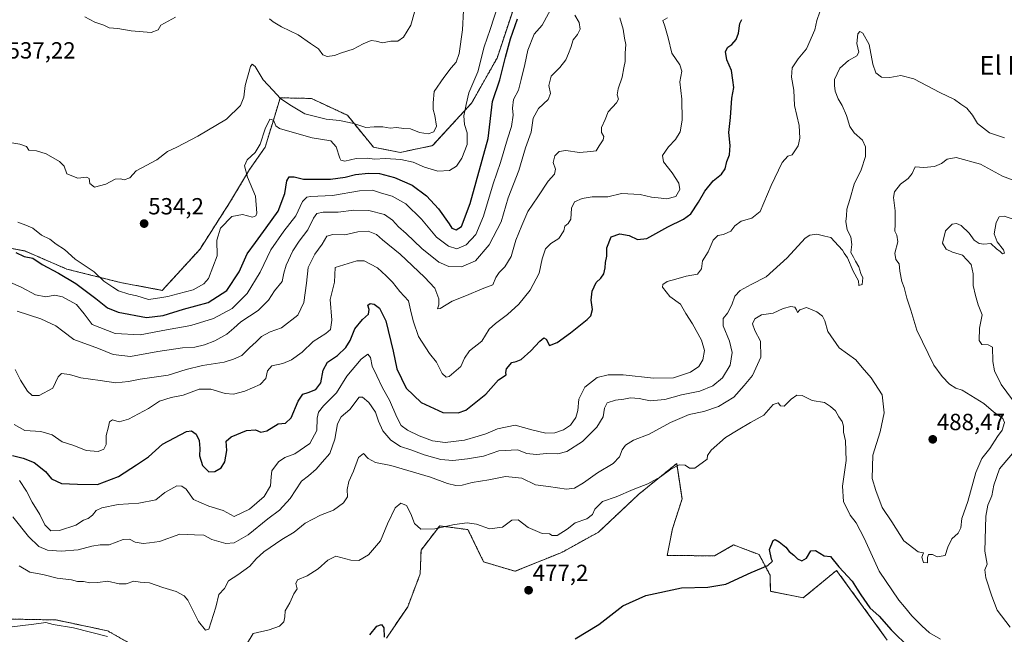
# Model space of a CAD drawing. Units: metres. Extents: x 631896 to 635367, y 4699607 to 4701986.
# Drawn here: x 633412 to 633834, y 4700137 to 4700401 of the extents above; entities that cross this region are included whole.
import ezdxf
from ezdxf.enums import TextEntityAlignment as Align

# ---------------------------------------------------------------- set-up
doc = ezdxf.new("R2010")
doc.units = ezdxf.units.M
doc.header["$MEASUREMENT"] = 0
doc.linetypes.add('TRAZOS', pattern=[0.75, 0.5, -0.25])
for name, color, linetype, lineweight in [('Arbolado forestal', 92, 'TRAZOS', 0), ('Arbolado forestal CxS', 92, 'Continuous', 0), ('Carátula', 7, 'Continuous', 5), ('Cultivos herbáceos CxS', 92, 'Continuous', 0), ('Curva de nivel maestra', 36, 'Continuous', 30), ('Curva de nivel normal', 36, 'Continuous', 0), ('Punto de cota en terreno', 7, 'Continuous', 0), ('Rótulo de punto de cota en terreno', 19, 'Continuous', 0), ('Texto cartográfico', 19, 'Continuous', 0)]:
    doc.layers.add(name, color=color, linetype=linetype, lineweight=lineweight)
doc.styles.add('Arial', font='txt', dxfattribs={"height": 0.2})

# ---------------------------------------------------------------- blocks, each defined once
blk = doc.blocks.new('*U156')
at = {"layer": 'Arbolado forestal CxS', "color": 92, "linetype": 'Continuous', "lineweight": 0}
for points in [[(633783.78, 4700134.85, 473.43), (633762.03, 4700164.77, 474.59), (633747.73, 4700152.97, 473.12), (633733.68, 4700155.78, 473.79), (633733.5, 4700162.76, 474.46), (633728.82, 4700171.53, 475.42), (633720.87, 4700174.56, 475.87), (633717.91, 4700175.69, 476.02), (633709.77, 4700171.03, 476.03), (633689.44, 4700171.14, 476.06), (633691.68, 4700182.62, 477.19), (633695.79, 4700195.43, 478.65), (633693.49, 4700210.61, 480.19), (633677.31, 4700197.49, 479.05), (633659.95, 4700181.16, 477.68), (633644.3, 4700172.5, 477.44), (633624.19, 4700164.36, 477.91), (633610.74, 4700168.45, 478.45), (633604.02, 4700182.25, 479.65), (633591.91, 4700183.84, 480.06), (633583.92, 4700173.47, 478.99), (633583.55, 4700163.3, 478.16), (633578.21, 4700149.19, 476.65), (633569.04, 4700135.62, 474.85)], [(633473.54, 4700125.23, 480.52), (633449.52, 4700138.86, 480.42), (633427.49, 4700143.5, 480.63), (633407.24, 4700143.9, 480.6)], [(633393.04, 4700305.66, 527.79), (633414.1, 4700301.77, 525.38), (633432.1, 4700293.98, 527.35), (633455.12, 4700288.23, 530.19), (633472.99, 4700284.88, 530.38), (633489.05, 4700302.45, 531.19), (633501.87, 4700322.46, 530.99), (633510.39, 4700336.66, 529.27), (633517.12, 4700346.36, 528.88), (633521.21, 4700359.8, 530.61), (633522.63, 4700364.45, 532.71), (633523.55, 4700367.48, 534.53), (633536.9, 4700367.19, 537.12), (633552.34, 4700359.97, 535.63), (633563.5, 4700346.29, 532.46), (633574.99, 4700344.05, 531.25), (633588.89, 4700346.95, 533.93), (633605.57, 4700365.17, 529.27), (633616.49, 4700384.5, 526.67), (633626.5, 4700414.61, 528.6)]]:
    blk.add_polyline3d(points, dxfattribs=at)
blk = doc.blocks.new('*U157')
at = {"layer": 'Cultivos herbáceos CxS', "color": 92, "linetype": 'Continuous', "lineweight": 0}
for points in [[(633407.24, 4700143.9, 480.6), (633427.49, 4700143.5, 480.63), (633449.52, 4700138.86, 480.42), (633473.54, 4700125.23, 480.52)], [(633569.04, 4700135.62, 474.85), (633578.21, 4700149.19, 476.65), (633583.55, 4700163.3, 478.16), (633583.92, 4700173.47, 478.99), (633591.91, 4700183.84, 480.06), (633604.02, 4700182.25, 479.65), (633610.74, 4700168.45, 478.45), (633624.19, 4700164.36, 477.91), (633644.3, 4700172.5, 477.44), (633659.95, 4700181.16, 477.68), (633677.31, 4700197.49, 479.05), (633693.49, 4700210.61, 480.19), (633695.79, 4700195.43, 478.65), (633691.68, 4700182.62, 477.19), (633689.44, 4700171.14, 476.06), (633709.77, 4700171.03, 476.03), (633717.91, 4700175.69, 476.02), (633720.87, 4700174.56, 475.87), (633728.82, 4700171.53, 475.42), (633733.5, 4700162.76, 474.46), (633733.68, 4700155.78, 473.79), (633747.73, 4700152.97, 473.12), (633762.03, 4700164.77, 474.59), (633783.78, 4700134.85, 473.43)]]:
    blk.add_polyline3d(points, dxfattribs=at)
blk = doc.blocks.new('*U181')
at = {"layer": 'Curva de nivel normal', "color": 36, "linetype": 'Continuous', "lineweight": 0}
for points in [[(633405.06, 4700140.14, 480), (633417.99, 4700141.66, 480), (633423.08, 4700142.37, 480), (633426.24, 4700141.57, 480), (633435.01, 4700140.09, 480), (633449.57, 4700136.34, 480)], [(633509.14, 4700133.02, 480), (633511.94, 4700137.75, 480), (633518.77, 4700139.26, 480), (633523.27, 4700140.77, 480), (633525.1, 4700142.76, 480), (633525.53, 4700144.8, 480), (633525.73, 4700147.4, 480), (633527.66, 4700150.86, 480), (633529.36, 4700154.65, 480), (633530.81, 4700156.88, 480), (633530.22, 4700159.17, 480), (633531, 4700160.74, 480), (633535.12, 4700162.4, 480), (633539.81, 4700165.44, 480), (633543.91, 4700169.1, 480), (633547.33, 4700170.82, 480), (633553.79, 4700169.21, 480), (633557.27, 4700169.04, 480), (633561.33, 4700171.42, 480), (633566.49, 4700177.37, 480), (633569.56, 4700184.8, 480), (633572.87, 4700191.55, 480), (633575.28, 4700193.53, 480), (633577.61, 4700192.62, 480), (633579.58, 4700189.07, 480), (633581.14, 4700184.86, 480), (633583.83, 4700182.48, 480), (633589.87, 4700182.64, 480), (633598.31, 4700184.5, 480), (633603.63, 4700185.2, 480), (633607.64, 4700184.53, 480), (633613.2, 4700182.53, 480), (633618.87, 4700183.28, 480), (633622.87, 4700186.35, 480), (633625.56, 4700186.43, 480), (633629.87, 4700183.11, 480), (633635.78, 4700180.6, 480), (633638.91, 4700180.4, 480), (633640.17, 4700179.66, 480), (633642.29, 4700179.74, 480), (633646.6, 4700182.39, 480), (633649.97, 4700185.2, 480), (633655.03, 4700186.83, 480), (633657.36, 4700188.69, 480), (633658.4, 4700191.03, 480), (633661.65, 4700194.26, 480), (633667.53, 4700196.34, 480), (633674.87, 4700199.43, 480), (633681.11, 4700201.91, 480), (633686.49, 4700204.85, 480), (633690.95, 4700208.2, 480), (633694.56, 4700209.98, 480), (633697.08, 4700209.94, 480), (633699.01, 4700208.68, 480), (633701.24, 4700208.66, 480), (633706.5, 4700212.46, 480), (633706.75, 4700214, 480), (633708.34, 4700216.4, 480), (633714.35, 4700221.81, 480), (633719.88, 4700224.99, 480), (633725.17, 4700228.21, 480), (633730.83, 4700231.38, 480), (633734.88, 4700235.95, 480), (633737.02, 4700236.57, 480), (633737.94, 4700235.37, 480), (633739.56, 4700235.23, 480), (633742.59, 4700238.22, 480), (633745.06, 4700239.96, 480), (633747.27, 4700239.75, 480), (633751.53, 4700237.65, 480), (633756.79, 4700236.72, 480), (633759.38, 4700235, 480), (633761.63, 4700233.16, 480), (633763.06, 4700230.67, 480), (633764.36, 4700228.66, 480), (633765.05, 4700226.59, 480), (633764.94, 4700224.08, 480), (633765.85, 4700220.4, 480), (633766.21, 4700211.95, 480), (633764.57, 4700200.92, 480), (633764.99, 4700194.32, 480), (633767.88, 4700188.5, 480), (633770.36, 4700185.2, 480), (633773.81, 4700178.53, 480), (633780.26, 4700164.36, 480), (633788.68, 4700151.97, 480), (633791.18, 4700149.2, 480), (633794.3, 4700145.25, 480), (633798.6, 4700140.96, 480), (633801.86, 4700137.93, 480), (633806.53, 4700135.29, 480)], [(633836.48, 4700140.41, 480), (633830.86, 4700147.74, 480), (633828.59, 4700153.72, 480), (633826, 4700161.56, 480), (633825.58, 4700164.99, 480), (633826.58, 4700167.48, 480), (633825.6, 4700173.04, 480), (633825.95, 4700188.02, 480), (633826.87, 4700192.69, 480), (633828.59, 4700196.69, 480), (633829.38, 4700201.36, 480), (633831.93, 4700208.36, 480), (633839.03, 4700216.69, 480)], [(633837.42, 4700237.86, 480), (633832.63, 4700244.48, 480), (633829.66, 4700250.36, 480), (633828.94, 4700254.36, 480), (633829.07, 4700256.59, 480), (633828.82, 4700258.3, 480), (633828.84, 4700260.5, 480), (633827.02, 4700261.55, 480), (633824.36, 4700261.7, 480), (633823.14, 4700263.35, 480), (633823.31, 4700268.66, 480), (633824.42, 4700274.36, 480), (633822.75, 4700278.69, 480), (633821.58, 4700282.69, 480), (633820.57, 4700286.96, 480), (633820.63, 4700291.95, 480), (633819.68, 4700296, 480), (633816.06, 4700299.92, 480), (633811.65, 4700301.2, 480), (633808.95, 4700302.5, 480), (633807.47, 4700305.16, 480), (633808.68, 4700310.45, 480), (633811.55, 4700313.3, 480), (633813.42, 4700313.54, 480), (633815.42, 4700312.67, 480), (633818.86, 4700309.43, 480), (633821.08, 4700306.47, 480), (633823.12, 4700304.95, 480), (633825.22, 4700304.71, 480), (633828.19, 4700305.02, 480), (633830.58, 4700302.74, 480), (633832.09, 4700301.49, 480), (633833.17, 4700300.48, 480), (633833.95, 4700300.78, 480), (633833.59, 4700302.27, 480), (633830.87, 4700305.69, 480), (633829.55, 4700309.17, 480), (633830.42, 4700314.01, 480), (633831.76, 4700316.42, 480), (633833.86, 4700316.71, 480), (633837.26, 4700315.52, 480)]]:
    blk.add_polyline3d(points, dxfattribs=at)
blk = doc.blocks.new('5PATER')
at = {"layer": 'Carátula', "linetype": 'Continuous', "lineweight": 5}
h = blk.add_hatch(color=250, dxfattribs=at)
edge = h.paths.add_edge_path()
edge.add_ellipse((0, 0.01), major_axis=(-1.33, -1.34), ratio=0.999422, start_angle=0, end_angle=360)

msp = doc.modelspace()

# ---------------------------------------------------------------- linework, layer by layer
at = {"layer": 'Arbolado forestal', "color": 92, "linetype": 'TRAZOS', "lineweight": 0}
for points in [[(633393.04, 4700305.66, 527.79), (633414.1, 4700301.77, 525.38), (633432.1, 4700293.98, 527.35), (633455.12, 4700288.23, 530.19), (633472.99, 4700284.88, 530.38), (633489.05, 4700302.45, 531.19), (633501.87, 4700322.47, 530.99), (633510.39, 4700336.66, 529.27), (633517.12, 4700346.36, 528.88), (633521.21, 4700359.8, 530.61), (633522.63, 4700364.45, 532.71), (633523.55, 4700367.48, 534.53), (633536.9, 4700367.19, 537.12), (633552.34, 4700359.97, 535.63), (633563.5, 4700346.29, 532.46), (633574.99, 4700344.05, 531.25), (633588.89, 4700346.96, 533.93), (633605.57, 4700365.17, 529.27), (633616.49, 4700384.5, 526.67), (633626.5, 4700414.61, 528.6)], [(633783.78, 4700134.85, 473.43), (633762.03, 4700164.77, 474.59), (633747.73, 4700152.97, 473.12), (633733.68, 4700155.78, 473.79), (633733.5, 4700162.76, 474.46), (633728.82, 4700171.53, 475.42), (633720.87, 4700174.56, 475.87), (633717.91, 4700175.69, 476.02), (633709.77, 4700171.03, 476.03), (633689.44, 4700171.14, 476.06), (633691.68, 4700182.62, 477.19), (633695.79, 4700195.43, 478.65), (633693.49, 4700210.61, 480.19), (633677.31, 4700197.49, 479.05), (633659.95, 4700181.16, 477.68), (633644.3, 4700172.5, 477.44), (633624.18, 4700164.36, 477.91), (633610.74, 4700168.45, 478.45), (633604.02, 4700182.25, 479.65), (633591.91, 4700183.84, 480.06), (633583.92, 4700173.47, 478.99), (633583.55, 4700163.3, 478.16), (633578.21, 4700149.19, 476.65), (633569.04, 4700135.62, 474.85)], [(633473.54, 4700125.23, 480.52), (633449.52, 4700138.86, 480.42), (633427.49, 4700143.5, 480.63), (633407.24, 4700143.9, 480.6)]]:
    msp.add_polyline3d(points, dxfattribs=at)
at = {"layer": 'Arbolado forestal CxS', "color": 92, "linetype": 'Continuous', "lineweight": 0}
msp.add_polyline3d([(633626.5, 4700414.61, 528.6), (633616.49, 4700384.5, 526.67), (633605.57, 4700365.17, 529.27), (633588.89, 4700346.95, 533.93), (633574.99, 4700344.05, 531.25), (633563.5, 4700346.29, 532.46), (633552.34, 4700359.97, 535.63), (633536.9, 4700367.19, 537.12), (633523.55, 4700367.48, 534.53), (633522.63, 4700364.45, 532.71), (633521.21, 4700359.8, 530.61), (633517.12, 4700346.36, 528.88), (633510.39, 4700336.66, 529.27), (633501.87, 4700322.46, 530.99), (633489.05, 4700302.45, 531.19), (633472.99, 4700284.88, 530.38), (633455.12, 4700288.23, 530.19), (633432.1, 4700293.98, 527.35), (633414.1, 4700301.77, 525.38), (633393.04, 4700305.66, 527.79)], dxfattribs=at)
at = {"layer": 'Cultivos herbáceos CxS', "color": 92, "linetype": 'Continuous', "lineweight": 0}
for points in [[(633783.78, 4700134.85, 473.43), (633762.03, 4700164.77, 474.59), (633747.73, 4700152.97, 473.12), (633733.68, 4700155.78, 473.79), (633733.5, 4700162.76, 474.46), (633728.82, 4700171.53, 475.42), (633720.87, 4700174.56, 475.87), (633717.91, 4700175.69, 476.02), (633709.77, 4700171.03, 476.03), (633689.44, 4700171.14, 476.06), (633691.68, 4700182.62, 477.19), (633695.79, 4700195.43, 478.65), (633693.49, 4700210.61, 480.19), (633677.31, 4700197.49, 479.05), (633659.95, 4700181.16, 477.68), (633644.3, 4700172.5, 477.44), (633624.18, 4700164.36, 477.91), (633610.74, 4700168.45, 478.45), (633604.02, 4700182.25, 479.65), (633591.91, 4700183.84, 480.06), (633583.92, 4700173.47, 478.99), (633583.55, 4700163.3, 478.16), (633578.21, 4700149.19, 476.65), (633569.04, 4700135.62, 474.85)], [(633473.54, 4700125.23, 480.52), (633449.52, 4700138.86, 480.42), (633427.49, 4700143.5, 480.63), (633407.24, 4700143.9, 480.6)]]:
    msp.add_polyline3d(points, dxfattribs=at)
at = {"layer": 'Curva de nivel maestra', "color": 36, "linetype": 'Continuous', "lineweight": 30}
for points in [[(633408.86, 4700214.04, 500), (633413.34, 4700212.93, 500), (633418.15, 4700211.04, 500), (633422.87, 4700207.22, 500), (633425.58, 4700204.02, 500), (633429.74, 4700202.05, 500), (633436.71, 4700201.69, 500), (633445.29, 4700201.56, 500), (633454.28, 4700205.02, 500), (633461.94, 4700210.04, 500), (633467.15, 4700213.43, 500), (633473.13, 4700218.92, 500), (633483.36, 4700224.3, 500), (633485.49, 4700224.56, 500), (633487.51, 4700223.26, 500), (633488.8, 4700220.47, 500), (633489.16, 4700217.03, 500), (633489.02, 4700213.84, 500), (633490.24, 4700209.73, 500), (633492.93, 4700207.09, 500), (633495.56, 4700207.16, 500), (633498.25, 4700208.73, 500), (633499.81, 4700211.33, 500), (633500.65, 4700216.24, 500), (633500.38, 4700220.14, 500), (633502.46, 4700222.07, 500), (633509.03, 4700224.75, 500), (633512.99, 4700225.01, 500), (633515.2, 4700224.1, 500), (633517.85, 4700224.65, 500), (633522.62, 4700227.68, 500), (633525.87, 4700227.91, 500), (633528.23, 4700230.16, 500), (633531.19, 4700237.36, 500), (633533.23, 4700240.37, 500), (633535.58, 4700241.02, 500), (633538.88, 4700242.42, 500), (633540.97, 4700245.26, 500), (633541.95, 4700250.65, 500), (633543.81, 4700254.1, 500), (633548.05, 4700256.93, 500), (633551.68, 4700260.36, 500), (633553.48, 4700263.36, 500), (633555.52, 4700268.36, 500), (633558.78, 4700272.36, 500), (633561.38, 4700274.69, 500), (633561.72, 4700276.69, 500), (633561.12, 4700278.49, 500), (633562.06, 4700279.3, 500), (633563.82, 4700278.97, 500), (633566.06, 4700277.21, 500), (633568.84, 4700271.76, 500), (633572, 4700258.85, 500), (633573.47, 4700251.27, 500), (633577.48, 4700242.87, 500), (633583.97, 4700236.81, 500), (633593.23, 4700232.47, 500), (633599.83, 4700232.39, 500), (633603.08, 4700233.52, 500), (633611.73, 4700240.4, 500), (633617.08, 4700246.48, 500), (633620.34, 4700248.6, 500), (633620.26, 4700249.59, 500), (633620.58, 4700251.17, 500), (633622.76, 4700253.94, 500), (633624.65, 4700254.34, 500), (633626.82, 4700255.27, 500), (633631.04, 4700258.87, 500), (633634.77, 4700263.08, 500), (633636.51, 4700264.54, 500), (633637.49, 4700263.99, 500), (633639.02, 4700261.25, 500), (633642.31, 4700262.47, 500), (633648.01, 4700266.69, 500), (633655.14, 4700272.42, 500), (633656.63, 4700273.94, 500), (633657.45, 4700276.69, 500), (633656.87, 4700280.65, 500), (633657.24, 4700284.52, 500), (633659.04, 4700288.19, 500), (633661.02, 4700290.06, 500), (633662.24, 4700291.95, 500), (633662.89, 4700294.48, 500), (633662.91, 4700296.79, 500), (633663.55, 4700299.5, 500), (633663.55, 4700303.14, 500), (633665.44, 4700307.79, 500), (633669.18, 4700309.1, 500), (633673.15, 4700308.42, 500), (633676.66, 4700306.7, 500), (633680.7, 4700307.14, 500), (633689.76, 4700312.06, 500), (633696.42, 4700315.35, 500), (633699.53, 4700317.71, 500), (633702.87, 4700322.7, 500), (633705.53, 4700327.47, 500), (633709.2, 4700331.8, 500), (633712.75, 4700334.67, 500), (633714.33, 4700336.98, 500), (633715.02, 4700340.11, 500), (633716.12, 4700342.96, 500), (633716.44, 4700347.02, 500), (633715.83, 4700352.62, 500), (633716.56, 4700359.02, 500), (633717.12, 4700367.28, 500), (633718.02, 4700371.84, 500), (633717.52, 4700375.01, 500), (633716.96, 4700379.12, 500), (633714.98, 4700383.81, 500), (633714.46, 4700387.38, 500), (633715.38, 4700389.14, 500), (633717.2, 4700390.35, 500), (633719.03, 4700392.51, 500), (633720.05, 4700395.2, 500), (633720.5, 4700399.32, 500), (633721.39, 4700401.01, 500)], [(633410.26, 4700301.1, 525), (633413.78, 4700299.35, 525), (633417.48, 4700298.64, 525), (633421.46, 4700295.95, 525), (633428.53, 4700292.3, 525), (633435.88, 4700287.77, 525), (633444.51, 4700281.36, 525), (633449.46, 4700277.36, 525), (633454.14, 4700275.53, 525), (633466.25, 4700273.24, 525), (633473.31, 4700274.12, 525), (633482.13, 4700276.85, 525), (633492.6, 4700279.63, 525), (633500.72, 4700284.89, 525), (633505.96, 4700292.78, 525), (633509.34, 4700300.6, 525), (633513.01, 4700305.35, 525), (633517.47, 4700311.75, 525), (633522.6, 4700318.87, 525), (633525.54, 4700326.36, 525), (633526.32, 4700331.85, 525), (633527.36, 4700333.52, 525), (633529.53, 4700333.53, 525), (633533.53, 4700332.53, 525), (633545.1, 4700332.59, 525), (633551.33, 4700333.47, 525), (633555.76, 4700334.52, 525), (633561.36, 4700335.17, 525), (633566.15, 4700334.97, 525), (633572.52, 4700333.34, 525), (633580.15, 4700329.98, 525), (633586.3, 4700325.46, 525), (633591.36, 4700319.85, 525), (633595.93, 4700313.42, 525), (633597.11, 4700311.49, 525), (633599.03, 4700310.79, 525), (633601.26, 4700312.33, 525), (633605.02, 4700322.11, 525), (633612.69, 4700350.06, 525), (633614.55, 4700365.95, 525), (633617.67, 4700375.16, 525), (633620.11, 4700384.9, 525), (633622.32, 4700392.83, 525), (633625.29, 4700401.35, 525)], [(633649.98, 4700135.47, 475), (633660.13, 4700141.62, 475), (633670.4, 4700149.55, 475), (633680.24, 4700154.06, 475), (633695.52, 4700157.34, 475), (633706.83, 4700157.5, 475), (633714.51, 4700158.85, 475), (633725.39, 4700163.87, 475), (633732.58, 4700166.86, 475), (633734.56, 4700168.68, 475), (633734.13, 4700169.62, 475), (633733.27, 4700173.78, 475), (633734.81, 4700177.63, 475), (633735.76, 4700177.96, 475), (633737.48, 4700176.97, 475), (633740.32, 4700174.74, 475), (633741.66, 4700172.8, 475), (633743.68, 4700171.3, 475), (633745.28, 4700169.69, 475), (633747.08, 4700168.82, 475), (633749.17, 4700169.94, 475), (633751.06, 4700173.09, 475), (633752.97, 4700173.23, 475), (633756.72, 4700171.06, 475), (633759.36, 4700170.66, 475), (633762.95, 4700166.32, 475), (633768.76, 4700160.09, 475), (633770.88, 4700156.7, 475), (633772.48, 4700154.31, 475), (633776.24, 4700148.73, 475), (633780.26, 4700145.08, 475), (633785.48, 4700139.3, 475), (633793.34, 4700131.5, 475)], [(633562.02, 4700137.15, 475), (633564.99, 4700140.78, 475), (633567.02, 4700141.52, 475), (633568.02, 4700140.06, 475), (633568.08, 4700136.08, 475)]]:
    msp.add_polyline3d(points, dxfattribs=at)
at = {"layer": 'Curva de nivel normal', "color": 36, "linetype": 'Continuous', "lineweight": 0}
for points in [[(633406.02, 4700289.1, 520), (633412.85, 4700286.16, 520), (633418.66, 4700282.94, 520), (633423.15, 4700282.04, 520), (633426.87, 4700282.77, 520), (633430.2, 4700282.12, 520), (633436.27, 4700278.77, 520), (633439.49, 4700274.88, 520), (633442.94, 4700270.19, 520), (633452.87, 4700266.36, 520), (633463.53, 4700265.87, 520), (633474.87, 4700267.92, 520), (633485.21, 4700269.8, 520), (633494.9, 4700272.86, 520), (633502.91, 4700277.09, 520), (633509.43, 4700283.6, 520), (633514.93, 4700292.73, 520), (633519.53, 4700302.26, 520), (633525.14, 4700310.3, 520), (633530.28, 4700316.88, 520), (633533.14, 4700322.94, 520), (633534.94, 4700324.83, 520), (633536.57, 4700325.16, 520), (633546.01, 4700325.53, 520), (633557.57, 4700327.52, 520), (633563.15, 4700327.82, 520), (633566.99, 4700326.53, 520), (633571.48, 4700325.23, 520), (633577.39, 4700322.01, 520), (633584.16, 4700315.38, 520), (633590.56, 4700307.65, 520), (633595.62, 4700303.79, 520), (633599.32, 4700302.76, 520), (633603.28, 4700304.4, 520), (633607.4, 4700308.88, 520), (633610.75, 4700316.66, 520), (633614.85, 4700330.59, 520), (633617.99, 4700339.79, 520), (633620.93, 4700349.86, 520), (633622.75, 4700355.15, 520), (633623.41, 4700360.02, 520), (633623.12, 4700363.02, 520), (633623.52, 4700366.69, 520), (633625.67, 4700370.69, 520), (633626.86, 4700375.28, 520), (633628.45, 4700381.7, 520), (633629.66, 4700387.93, 520), (633632.42, 4700394.73, 520), (633635.89, 4700398.69, 520), (633644.01, 4700413.72, 520)], [(633616.87, 4700406.97, 530), (633613.48, 4700396.76, 530), (633610.9, 4700389.37, 530), (633608.2, 4700378.67, 530), (633604.45, 4700369.64, 530), (633603.22, 4700364.64, 530), (633602.32, 4700359.81, 530), (633602.6, 4700356, 530), (633603.63, 4700352.4, 530), (633603.62, 4700347.39, 530), (633601.36, 4700341.56, 530), (633599.09, 4700338.11, 530), (633596.09, 4700336.26, 530), (633591.09, 4700335.98, 530), (633585.44, 4700337.7, 530), (633580.55, 4700339.86, 530), (633575.21, 4700341.03, 530), (633568.66, 4700341.48, 530), (633563.9, 4700341.21, 530), (633560.75, 4700341.53, 530), (633556.07, 4700341.39, 530), (633551.18, 4700340.35, 530), (633549.56, 4700340.73, 530), (633549.08, 4700341.64, 530), (633547.56, 4700346.4, 530), (633545.19, 4700349.02, 530), (633537.2, 4700350.3, 530), (633526.72, 4700353.37, 530), (633523.2, 4700354.36, 530), (633521.7, 4700355.52, 530), (633520.64, 4700357.88, 530), (633519.1, 4700358.28, 530), (633517.06, 4700354.11, 530), (633514.95, 4700347.59, 530), (633512.75, 4700343.96, 530), (633509.43, 4700340.92, 530), (633508.28, 4700338.28, 530), (633509.47, 4700333.49, 530), (633512.94, 4700325.35, 530), (633513.47, 4700317.97, 530), (633513.13, 4700316.78, 530), (633511.67, 4700316.27, 530), (633507.38, 4700317.44, 530), (633502.87, 4700316.56, 530), (633498, 4700311.5, 530), (633496.45, 4700306.44, 530), (633496.48, 4700299.66, 530), (633492.76, 4700289.92, 530), (633490.77, 4700287.68, 530), (633486.28, 4700285.12, 530), (633479.72, 4700283.38, 530), (633475.4, 4700282.22, 530), (633471.98, 4700281.62, 530), (633467.11, 4700280.97, 530), (633462.08, 4700282.5, 530), (633458.69, 4700283.18, 530), (633454.18, 4700284.67, 530), (633451.78, 4700286.22, 530), (633447.98, 4700288.84, 530), (633443.77, 4700292.79, 530), (633435.61, 4700298.32, 530), (633431.12, 4700302.43, 530), (633427.45, 4700304.68, 530), (633424.84, 4700306.83, 530), (633421.2, 4700308.58, 530), (633417.44, 4700311.54, 530), (633414.47, 4700312.9, 530), (633411.04, 4700314.18, 530)], [(633410.74, 4700275.92, 515), (633420.91, 4700272.68, 515), (633427.31, 4700269.7, 515), (633430.34, 4700267.36, 515), (633435.04, 4700263.83, 515), (633445.6, 4700259.94, 515), (633452, 4700257.32, 515), (633459.35, 4700256.5, 515), (633471.12, 4700258.62, 515), (633481.7, 4700260.19, 515), (633486.91, 4700260.53, 515), (633491.14, 4700261.51, 515), (633495.53, 4700263.26, 515), (633500.66, 4700266.15, 515), (633503.7, 4700268.63, 515), (633506.69, 4700271.33, 515), (633514.15, 4700276.24, 515), (633518.52, 4700280.66, 515), (633521.03, 4700284.69, 515), (633524.39, 4700288.66, 515), (633525.12, 4700292.22, 515), (633526.06, 4700295.66, 515), (633528.99, 4700301.86, 515), (633531.64, 4700306.04, 515), (633535.35, 4700310.86, 515), (633537.84, 4700315.91, 515), (633539.31, 4700317.87, 515), (633541.98, 4700318.35, 515), (633548.43, 4700318.39, 515), (633555.1, 4700319.24, 515), (633561.53, 4700319.08, 515), (633568.28, 4700317.35, 515), (633571.7, 4700314.98, 515), (633574.24, 4700312.06, 515), (633577.57, 4700309.26, 515), (633584.24, 4700302.84, 515), (633591.56, 4700296.96, 515), (633595.76, 4700295.05, 515), (633601.2, 4700294.9, 515), (633607.2, 4700297.57, 515), (633613.16, 4700304.45, 515), (633618.27, 4700314.29, 515), (633621.28, 4700324.54, 515), (633625.89, 4700336.25, 515), (633628.76, 4700346.02, 515), (633631.15, 4700352.78, 515), (633632.04, 4700358.7, 515), (633634.28, 4700362.84, 515), (633638.35, 4700366.7, 515), (633639.36, 4700369.38, 515), (633638.73, 4700372.76, 515), (633639.67, 4700376.69, 515), (633643.37, 4700380.54, 515), (633645.98, 4700383.76, 515), (633647.05, 4700386.54, 515), (633648.15, 4700389.02, 515), (633649.17, 4700392.35, 515), (633651.01, 4700394.67, 515), (633652.16, 4700396.86, 515), (633651.74, 4700399.72, 515), (633649.84, 4700402.86, 515)], [(633754.88, 4700404.36, 495), (633753.61, 4700400.69, 495), (633752.77, 4700396.57, 495), (633749.08, 4700388.48, 495), (633745.53, 4700384.23, 495), (633743.04, 4700380.26, 495), (633742.65, 4700376.27, 495), (633743.65, 4700370.74, 495), (633744.06, 4700364.2, 495), (633745.93, 4700355.61, 495), (633746.3, 4700350.18, 495), (633745.52, 4700346.9, 495), (633743, 4700342.98, 495), (633741.2, 4700342.47, 495), (633738.71, 4700339.68, 495), (633734.04, 4700329.92, 495), (633729.31, 4700318.69, 495), (633725.74, 4700315.86, 495), (633721.07, 4700314.55, 495), (633718.4, 4700312.59, 495), (633716.7, 4700310.26, 495), (633713.53, 4700308.85, 495), (633711.2, 4700308.48, 495), (633709.2, 4700306.35, 495), (633707.01, 4700301.42, 495), (633704.62, 4700297.49, 495), (633704.11, 4700294.07, 495), (633702.39, 4700291.81, 495), (633697.53, 4700290.9, 495), (633693.2, 4700289.75, 495), (633689.36, 4700288.74, 495), (633687.53, 4700287.33, 495), (633687.36, 4700286.26, 495), (633690.52, 4700282.19, 495), (633695.11, 4700278.93, 495), (633697.4, 4700274.89, 495), (633700.27, 4700270.49, 495), (633704.17, 4700263.56, 495), (633705.42, 4700259.05, 495), (633704.64, 4700255.01, 495), (633703, 4700252.17, 495), (633699.41, 4700249.82, 495), (633692.08, 4700247.31, 495), (633683.53, 4700247.18, 495), (633670.61, 4700248.69, 495), (633664.17, 4700248.66, 495), (633659.39, 4700247.46, 495), (633654.07, 4700243.33, 495), (633651.51, 4700238.26, 495), (633651.14, 4700233.38, 495), (633650.24, 4700230.37, 495), (633647.93, 4700227.07, 495), (633644.99, 4700225.03, 495), (633641.33, 4700223.8, 495), (633637.43, 4700223.69, 495), (633631.41, 4700225.03, 495), (633624.24, 4700227.01, 495), (633616.68, 4700225.5, 495), (633611.73, 4700223.27, 495), (633608.36, 4700222.34, 495), (633602.48, 4700220.62, 495), (633594.2, 4700219.68, 495), (633588.84, 4700220.35, 495), (633583.16, 4700222.54, 495), (633578.1, 4700224.92, 495), (633575.43, 4700226.92, 495), (633573.48, 4700230.43, 495), (633570.46, 4700237.79, 495), (633567.38, 4700243, 495), (633565.01, 4700248.16, 495), (633563, 4700252.3, 495), (633562.2, 4700256.14, 495), (633561.06, 4700257.54, 495), (633558.2, 4700255.41, 495), (633552.05, 4700248.07, 495), (633547.61, 4700240.86, 495), (633542.16, 4700235.33, 495), (633539.99, 4700232.68, 495), (633539.45, 4700230.02, 495), (633539.23, 4700224.78, 495), (633536.29, 4700219.26, 495), (633529.87, 4700214.73, 495), (633525.53, 4700213.22, 495), (633522.87, 4700211.31, 495), (633519.96, 4700207.42, 495), (633519.66, 4700204.84, 495), (633519.32, 4700201.1, 495), (633516.68, 4700196.44, 495), (633510.42, 4700190.97, 495), (633503.79, 4700187.85, 495), (633499.06, 4700190.4, 495), (633492.97, 4700192.34, 495), (633486.43, 4700195.23, 495), (633483.25, 4700199.57, 495), (633481.36, 4700200.82, 495), (633479.25, 4700200.98, 495), (633474.04, 4700198.16, 495), (633470.18, 4700195.04, 495), (633462.98, 4700193.66, 495), (633454.13, 4700193.08, 495), (633447.04, 4700191.62, 495), (633444.63, 4700190.4, 495), (633443.11, 4700188.42, 495), (633441.2, 4700187.09, 495), (633439.2, 4700186.32, 495), (633435.98, 4700184.17, 495), (633429, 4700181.86, 495), (633425.2, 4700181.8, 495), (633422.7, 4700184.3, 495), (633420.57, 4700188.72, 495), (633417.16, 4700194.02, 495), (633414.81, 4700198.76, 495), (633411.76, 4700203.28, 495)], [(633602.1, 4700404.93, 535), (633601.65, 4700396.68, 535), (633600.19, 4700386.49, 535), (633598.98, 4700382.69, 535), (633596.82, 4700380.36, 535), (633593.75, 4700376.23, 535), (633589.59, 4700370.23, 535), (633589.16, 4700365.32, 535), (633589.05, 4700362.44, 535), (633589.8, 4700359.95, 535), (633590.49, 4700355.36, 535), (633589.37, 4700352.87, 535), (633586.92, 4700351.98, 535), (633583.2, 4700352.55, 535), (633579.46, 4700354.2, 535), (633576.5, 4700354.37, 535), (633573.35, 4700354.7, 535), (633570.61, 4700354.48, 535), (633567.57, 4700355.06, 535), (633563.86, 4700355.02, 535), (633560.27, 4700354.72, 535), (633555.14, 4700356.47, 535), (633548.94, 4700357.72, 535), (633543.23, 4700358.32, 535), (633534.1, 4700360.66, 535), (633527.68, 4700364.44, 535), (633523.62, 4700367.21, 535), (633520.34, 4700370.73, 535), (633516.24, 4700375.22, 535), (633512.8, 4700380.86, 535), (633511.51, 4700381.95, 535), (633510.87, 4700380.88, 535), (633508.58, 4700372.79, 535), (633507.93, 4700367.75, 535), (633506.52, 4700364.17, 535)], [(633518.9, 4700401.39, 540), (633520.53, 4700400.02, 540), (633524.16, 4700397.85, 540), (633531.25, 4700394.54, 540), (633536.56, 4700390.74, 540), (633539.99, 4700388.41, 540), (633541.88, 4700385.93, 540), (633543.66, 4700385.25, 540), (633546.87, 4700385.64, 540), (633549.87, 4700386.74, 540), (633554.87, 4700388.38, 540), (633559.13, 4700390.69, 540), (633562.48, 4700392.01, 540), (633564.67, 4700391.83, 540), (633567.34, 4700391.06, 540), (633570.99, 4700391.71, 540), (633573.9, 4700391.82, 540), (633576.33, 4700393.5, 540), (633579.51, 4700398.66, 540), (633581.18, 4700404.24, 540)], [(633409.56, 4700227.38, 505), (633414.03, 4700224.78, 505), (633420.87, 4700224.4, 505), (633425.78, 4700222.87, 505), (633430.06, 4700219.89, 505), (633435.12, 4700218.28, 505), (633440.39, 4700216.21, 505), (633445.47, 4700215.81, 505), (633447.96, 4700216.77, 505), (633448.9, 4700218.75, 505), (633448.88, 4700222.62, 505), (633449.92, 4700226.36, 505), (633450.3, 4700228.55, 505), (633451.59, 4700229.38, 505), (633454.48, 4700228.53, 505), (633458.53, 4700229.6, 505), (633467.1, 4700234.16, 505), (633471.77, 4700237.29, 505), (633476.87, 4700238.86, 505), (633481.94, 4700239.86, 505), (633488.83, 4700242.45, 505), (633493.86, 4700242.52, 505), (633499.89, 4700240.66, 505), (633503.54, 4700240.29, 505), (633508.34, 4700241.58, 505), (633514.96, 4700244.44, 505), (633517.36, 4700247.02, 505), (633518.15, 4700250.36, 505), (633519.95, 4700252.47, 505), (633524.66, 4700253.49, 505), (633528.43, 4700255.04, 505), (633533.01, 4700258.37, 505), (633537.68, 4700262.99, 505), (633543.11, 4700266.32, 505), (633545.16, 4700268.16, 505), (633545.61, 4700272.03, 505), (633544.98, 4700280.92, 505), (633546.78, 4700288.36, 505), (633547.06, 4700294.69, 505), (633556.44, 4700297.55, 505), (633559.58, 4700297.53, 505), (633565.18, 4700294.59, 505), (633569, 4700291.06, 505), (633571.64, 4700288.46, 505), (633574.86, 4700284.39, 505), (633578.49, 4700280.42, 505), (633579.64, 4700275.3, 505), (633580.66, 4700271.43, 505), (633582.77, 4700265.09, 505), (633587.55, 4700257.81, 505), (633590.47, 4700254.01, 505), (633593, 4700249.27, 505), (633594.74, 4700247.64, 505), (633596.02, 4700247.89, 505), (633601.04, 4700252.18, 505), (633602.52, 4700255.76, 505), (633604.63, 4700258.87, 505), (633609.9, 4700263.1, 505), (633613.1, 4700268.22, 505), (633615.87, 4700270.62, 505), (633620.96, 4700274.48, 505), (633625.81, 4700279, 505), (633630.66, 4700285, 505), (633634.52, 4700292.26, 505), (633635.77, 4700298.39, 505), (633637.26, 4700302.64, 505), (633639.54, 4700305.01, 505), (633642.98, 4700307.09, 505), (633645.14, 4700310.36, 505), (633645.52, 4700312.48, 505), (633647.04, 4700313.54, 505), (633648.15, 4700315.48, 505), (633648.36, 4700320.09, 505), (633649.65, 4700322.91, 505), (633653.03, 4700324.31, 505), (633657.24, 4700324.98, 505), (633661.19, 4700325.05, 505), (633663.95, 4700325.04, 505), (633669.77, 4700326.49, 505), (633677.81, 4700326.03, 505), (633682.74, 4700324.9, 505), (633685.57, 4700324.57, 505), (633689.28, 4700324.08, 505), (633693.13, 4700325.18, 505), (633694.86, 4700328.2, 505), (633694.37, 4700330.84, 505), (633691.54, 4700335.36, 505), (633687.89, 4700340.04, 505), (633687.37, 4700342.75, 505), (633689.93, 4700346.42, 505), (633693, 4700349.56, 505), (633695.04, 4700352.87, 505), (633695.81, 4700357.82, 505), (633695.65, 4700366.84, 505), (633694.87, 4700374.28, 505), (633695.65, 4700378.95, 505), (633694.83, 4700381.65, 505), (633691.4, 4700386.56, 505), (633689.89, 4700393.18, 505), (633688.45, 4700398.17, 505), (633687.59, 4700400.59, 505), (633689.5, 4700401.84, 505)], [(633409.95, 4700250.94, 510), (633412.24, 4700246.38, 510), (633415.2, 4700241.67, 510), (633417.24, 4700239.74, 510), (633420.2, 4700239.85, 510), (633426.08, 4700242.98, 510), (633428.38, 4700247.76, 510), (633429.74, 4700249.2, 510), (633433.2, 4700248.84, 510), (633438.15, 4700247.38, 510), (633446.35, 4700246.27, 510), (633453.15, 4700245.22, 510), (633458.54, 4700245.8, 510), (633463.56, 4700246.85, 510), (633475.54, 4700248.54, 510), (633483.2, 4700250.89, 510), (633490.2, 4700252.68, 510), (633499.53, 4700254.11, 510), (633503.53, 4700255.36, 510), (633507.08, 4700256.9, 510), (633510.44, 4700260.29, 510), (633513.25, 4700262.75, 510), (633515.58, 4700265.08, 510), (633519.2, 4700267.14, 510), (633524.08, 4700268.86, 510), (633531.12, 4700274.2, 510), (633533.69, 4700279.67, 510), (633534.84, 4700287.94, 510), (633535.6, 4700294.67, 510), (633538.32, 4700300.36, 510), (633541.5, 4700304.69, 510), (633543.58, 4700308.08, 510), (633546.14, 4700308.84, 510), (633551.25, 4700308.73, 510), (633556.87, 4700309.98, 510), (633561.2, 4700310.34, 510), (633564.87, 4700308.8, 510), (633567.37, 4700306.54, 510), (633574.92, 4700300.41, 510), (633585.42, 4700290.48, 510), (633589.76, 4700285.76, 510), (633591.49, 4700281.21, 510), (633591.58, 4700278.69, 510), (633591.02, 4700276.94, 510), (633592.13, 4700277.05, 510), (633597.2, 4700280.31, 510), (633603.44, 4700282.69, 510), (633610.16, 4700285.57, 510), (633614.64, 4700287.26, 510), (633616.03, 4700290.34, 510), (633617.35, 4700292.6, 510), (633619.88, 4700295, 510), (633622.48, 4700299.36, 510), (633624.51, 4700306.36, 510), (633627.05, 4700312.7, 510), (633629.66, 4700318.74, 510), (633633.96, 4700325.04, 510), (633638.34, 4700331.69, 510), (633641.17, 4700334.69, 510), (633641.56, 4700336.85, 510), (633640.6, 4700339.66, 510), (633641.25, 4700342.52, 510), (633643.17, 4700344.49, 510), (633646.02, 4700344.94, 510), (633651.79, 4700344.06, 510), (633656.68, 4700344.43, 510), (633659.01, 4700344.74, 510), (633660.3, 4700346.82, 510), (633662.03, 4700349.48, 510), (633662.3, 4700350.86, 510), (633661.3, 4700352.56, 510), (633661.32, 4700354.76, 510), (633662.82, 4700358.15, 510), (633664.09, 4700361.46, 510), (633667.67, 4700365.31, 510), (633668.54, 4700366.91, 510), (633667.94, 4700368.69, 510), (633668.34, 4700371.36, 510), (633670.1, 4700376.36, 510), (633670.79, 4700380.36, 510), (633671.46, 4700383.02, 510), (633671.35, 4700386.69, 510), (633671.63, 4700390.36, 510), (633671.13, 4700393.02, 510), (633670.6, 4700396.95, 510), (633669.1, 4700401.74, 510)], [(633439.81, 4700402.22, 540), (633444.03, 4700399.98, 540), (633447.92, 4700398.59, 540), (633450.2, 4700397.49, 540), (633454.01, 4700397.17, 540), (633459.71, 4700396.2, 540), (633468.22, 4700395.51, 540), (633471.29, 4700396.62, 540), (633472.43, 4700398.69, 540), (633478.62, 4700402.03, 540)], [(633834.01, 4700350.35, 490), (633827.57, 4700352.48, 490), (633822.42, 4700356.46, 490), (633820.32, 4700360.06, 490), (633817.9, 4700363.06, 490), (633815.26, 4700364.77, 490), (633812.61, 4700366.78, 490), (633806.25, 4700369.74, 490), (633795.18, 4700375.58, 490), (633789.62, 4700377.11, 490), (633784.86, 4700376.23, 490), (633781.32, 4700376.36, 490), (633778.89, 4700378.2, 490), (633777.62, 4700381.93, 490), (633775.97, 4700390.37, 490), (633773.3, 4700395.23, 490), (633772.04, 4700395.94, 490), (633771.2, 4700394.98, 490), (633770.76, 4700390.77, 490), (633771.64, 4700387.02, 490), (633770.68, 4700385.46, 490), (633767.21, 4700383.53, 490), (633763.48, 4700380.2, 490), (633761.12, 4700375.37, 490), (633761.14, 4700372.74, 490), (633761.47, 4700370.37, 490), (633762.77, 4700367.02, 490), (633764.48, 4700364.24, 490), (633766.34, 4700359.89, 490), (633767.68, 4700355.23, 490), (633769.64, 4700352.39, 490), (633773.1, 4700349.36, 490), (633774.48, 4700346.44, 490), (633774.44, 4700342.32, 490), (633772.62, 4700336.52, 490), (633769.54, 4700330.37, 490), (633767.76, 4700323.92, 490), (633766.38, 4700319.67, 490), (633766.23, 4700316.82, 490), (633766.02, 4700314.36, 490), (633766.64, 4700310.9, 490), (633768.18, 4700307.87, 490), (633768.54, 4700304.57, 490), (633768.12, 4700301.09, 490), (633769.34, 4700299.1, 490), (633770.21, 4700297.36, 490), (633771.55, 4700295.04, 490), (633772.36, 4700292.12, 490), (633773.34, 4700290.19, 490), (633773.06, 4700287.33, 490), (633771.61, 4700286.91, 490), (633771.41, 4700288.96, 490), (633769.12, 4700293.12, 490), (633766.73, 4700298.88, 490), (633765.29, 4700300.78, 490), (633764.61, 4700302.19, 490), (633762.81, 4700303.99, 490), (633759.53, 4700307.62, 490), (633756.96, 4700308.13, 490), (633753.55, 4700308.92, 490), (633750.53, 4700308.52, 490), (633748.62, 4700307.27, 490), (633740.87, 4700298.83, 490), (633731.87, 4700290.64, 490), (633725.36, 4700287.33, 490), (633720.7, 4700284.82, 490), (633718.47, 4700282.36, 490), (633717.18, 4700278.72, 490), (633715.23, 4700275.14, 490), (633713.45, 4700272.78, 490), (633713.46, 4700269.62, 490), (633716.17, 4700263.03, 490), (633717.26, 4700258.28, 490), (633716.46, 4700252.74, 490), (633713.17, 4700247.41, 490), (633709, 4700243.94, 490), (633703.4, 4700241.67, 490), (633695.52, 4700240.05, 490), (633688.36, 4700238.1, 490), (633682.06, 4700237.55, 490), (633677.39, 4700238.55, 490), (633673.7, 4700238.75, 490), (633670.9, 4700238.18, 490), (633667.2, 4700237.76, 490), (633663.73, 4700236.69, 490), (633662.51, 4700234.39, 490), (633661.94, 4700230.69, 490), (633659.3, 4700226.18, 490), (633653.08, 4700220.07, 490), (633646.44, 4700215.76, 490), (633642.54, 4700214.7, 490), (633637.78, 4700214.88, 490), (633633.27, 4700214.51, 490), (633629.2, 4700214.96, 490), (633625.23, 4700216.46, 490), (633617.2, 4700216.11, 490), (633610.72, 4700213.7, 490), (633603.78, 4700212.61, 490), (633597.56, 4700211.96, 490), (633592.46, 4700212.31, 490), (633585.25, 4700214.29, 490), (633579.49, 4700216.48, 490), (633575.13, 4700217.96, 490), (633570.91, 4700220.57, 490), (633567.6, 4700224.69, 490), (633565.72, 4700228.71, 490), (633564.37, 4700232.69, 490), (633561.5, 4700236.77, 490), (633558.76, 4700239.03, 490), (633557.36, 4700239, 490), (633553.45, 4700233.77, 490), (633549.73, 4700230.69, 490), (633548.08, 4700227.69, 490), (633547.02, 4700220.98, 490), (633544.87, 4700214.88, 490), (633541.53, 4700211.12, 490), (633538.89, 4700208.12, 490), (633535.62, 4700205.28, 490), (633532.6, 4700203.02, 490), (633527.87, 4700195.62, 490), (633523.29, 4700190.61, 490), (633518.2, 4700186.85, 490), (633509.87, 4700180.06, 490), (633503.87, 4700176.56, 490), (633500.2, 4700176.23, 490), (633494.2, 4700178.08, 490), (633490.87, 4700179.92, 490), (633486.87, 4700180.07, 490), (633480.45, 4700180.28, 490), (633471.85, 4700177.17, 490), (633467.45, 4700176.62, 490), (633464.84, 4700176.35, 490), (633461.39, 4700176.8, 490), (633458.98, 4700178.16, 490), (633456.18, 4700178.08, 490), (633450.17, 4700175.68, 490), (633446.38, 4700175.66, 490), (633442.74, 4700175.17, 490), (633436.9, 4700173.61, 490), (633429.66, 4700173.02, 490), (633423.74, 4700173.46, 490), (633420.09, 4700175, 490), (633415.65, 4700179.3, 490), (633408.92, 4700187.74, 490)], [(633506.52, 4700364.17, 535), (633500.47, 4700358.29, 535), (633488.18, 4700351.09, 535), (633479.2, 4700346.35, 535), (633475.19, 4700344.48, 535), (633470.72, 4700340.82, 535), (633461.87, 4700336.2, 535), (633459.08, 4700333.13, 535), (633456.72, 4700332.23, 535), (633455.08, 4700332.77, 535), (633452.87, 4700332.61, 535), (633448.87, 4700330.38, 535), (633443.96, 4700329.19, 535), (633441.99, 4700330.76, 535), (633441.66, 4700332.89, 535), (633440.63, 4700333.38, 535), (633436.85, 4700333, 535), (633432.09, 4700334.9, 535), (633430.88, 4700338.16, 535), (633429, 4700340.19, 535), (633423.16, 4700343.38, 535), (633419.03, 4700344.78, 535), (633415.76, 4700344.98, 535), (633414.82, 4700346.65, 535), (633411.93, 4700347.63, 535), (633407.71, 4700348.27, 535)], [(633411.71, 4700166.72, 485), (633416.18, 4700164, 485), (633421.85, 4700163.01, 485), (633427.94, 4700161.43, 485), (633434.14, 4700160.65, 485), (633436.66, 4700160.06, 485), (633439.17, 4700159.93, 485), (633441.97, 4700159.46, 485), (633445.31, 4700159.56, 485), (633449.54, 4700160.16, 485), (633454.57, 4700159.06, 485), (633457.54, 4700159.02, 485), (633460.87, 4700160.17, 485), (633463.53, 4700159.73, 485), (633467.53, 4700159.37, 485), (633473.2, 4700157.44, 485), (633479, 4700155.68, 485), (633482.36, 4700153.8, 485), (633483.93, 4700151.94, 485), (633488.49, 4700142.88, 485), (633491.54, 4700139.08, 485), (633492.96, 4700139.5, 485), (633496.01, 4700148.92, 485), (633497.27, 4700154.36, 485), (633499.64, 4700157.02, 485), (633501.31, 4700160.32, 485), (633505.44, 4700162.88, 485), (633510.53, 4700166.52, 485), (633513.2, 4700169.67, 485), (633516.53, 4700172.66, 485), (633524.28, 4700178.02, 485), (633529.59, 4700181.13, 485), (633534.21, 4700185, 485), (633540.83, 4700188.5, 485), (633546.44, 4700190.53, 485), (633550.67, 4700193.73, 485), (633552.32, 4700196.37, 485), (633552.21, 4700199.46, 485), (633552.9, 4700202.82, 485), (633554.94, 4700207.27, 485), (633557.16, 4700213.2, 485), (633559.18, 4700214.96, 485), (633561.3, 4700212.78, 485), (633564.32, 4700211.06, 485), (633570.96, 4700209.78, 485), (633587.92, 4700204.69, 485), (633595.2, 4700202.05, 485), (633598.87, 4700201.19, 485), (633601.53, 4700201.37, 485), (633605.87, 4700202.5, 485), (633613, 4700203.6, 485), (633620.11, 4700205.04, 485), (633627.16, 4700204.31, 485), (633632.97, 4700201.44, 485), (633638.54, 4700200.7, 485), (633646.32, 4700199.65, 485), (633649.63, 4700200.02, 485), (633653.53, 4700202.36, 485), (633659.53, 4700206.58, 485), (633666.2, 4700210.68, 485), (633669, 4700213.46, 485), (633670.09, 4700216.41, 485), (633671.54, 4700218.52, 485), (633675, 4700220.61, 485), (633681.73, 4700223.24, 485), (633690.87, 4700228.27, 485), (633698.87, 4700231.59, 485), (633705.19, 4700232.87, 485), (633711.38, 4700235.01, 485), (633717.93, 4700239.02, 485), (633722.41, 4700244.12, 485), (633726.01, 4700248.41, 485), (633729.55, 4700256.26, 485), (633729.49, 4700263.12, 485), (633726.96, 4700267.71, 485), (633725.98, 4700270.58, 485), (633727.05, 4700272.72, 485), (633729.81, 4700274.45, 485), (633734.87, 4700275.1, 485), (633739.12, 4700277.12, 485), (633742.38, 4700278, 485), (633744.08, 4700277.62, 485), (633744.86, 4700276.52, 485), (633745.25, 4700275.32, 485), (633746.27, 4700276.59, 485), (633749.11, 4700277.47, 485), (633753.57, 4700275.72, 485), (633756, 4700273.82, 485), (633757.04, 4700271.87, 485), (633758.3, 4700267.28, 485), (633763.2, 4700260.24, 485), (633770.31, 4700255.09, 485), (633772.93, 4700251.78, 485), (633776.85, 4700247.34, 485), (633781.55, 4700240.04, 485), (633782.5, 4700232.33, 485), (633780.71, 4700224.24, 485), (633777.63, 4700214.13, 485), (633777.34, 4700204.16, 485), (633778.88, 4700199.04, 485), (633781.64, 4700191.75, 485), (633785.77, 4700185.57, 485), (633790.92, 4700177.4, 485), (633797.07, 4700172.72, 485), (633799.3, 4700172.28, 485), (633798.63, 4700170.49, 485), (633799.35, 4700168.12, 485), (633800.94, 4700168.04, 485), (633801.02, 4700170.29, 485), (633801.47, 4700171.6, 485), (633803.12, 4700171.61, 485), (633805.22, 4700170.56, 485), (633808.52, 4700171.19, 485), (633809.78, 4700174.67, 485), (633811.43, 4700178.36, 485), (633814.11, 4700180.69, 485), (633815.35, 4700183.02, 485), (633815.67, 4700187.02, 485), (633818.23, 4700194.36, 485), (633821.69, 4700206.69, 485), (633824.26, 4700212.69, 485), (633827.67, 4700217.06, 485), (633830.95, 4700222.14, 485), (633833.05, 4700224.95, 485), (633834.08, 4700228.13, 485), (633833.25, 4700229.87, 485), (633829.33, 4700232.76, 485), (633825.2, 4700236.42, 485), (633815.86, 4700242, 485), (633813.1, 4700242.96, 485), (633810.44, 4700244.6, 485), (633807.26, 4700247.88, 485), (633803.75, 4700252.75, 485), (633796.4, 4700267.86, 485), (633793.87, 4700276.4, 485), (633792.15, 4700281.48, 485), (633791.02, 4700286.08, 485), (633789.99, 4700288.75, 485), (633789.08, 4700293.1, 485), (633788.89, 4700296.24, 485), (633787.45, 4700298.14, 485), (633787.06, 4700300.77, 485), (633788.29, 4700305.64, 485), (633787.91, 4700308.52, 485), (633786.95, 4700310.3, 485), (633787.18, 4700313.34, 485), (633787.18, 4700319, 485), (633786.43, 4700324.74, 485), (633786.79, 4700327.19, 485), (633789.39, 4700330.38, 485), (633792.77, 4700332.8, 485), (633794.49, 4700335.06, 485), (633795.77, 4700337.82, 485), (633799.39, 4700337.64, 485), (633803.95, 4700337.96, 485), (633807.06, 4700339.3, 485), (633809.48, 4700341.19, 485), (633813.24, 4700341.85, 485), (633823.76, 4700339.04, 485), (633833.12, 4700333.86, 485), (633842.53, 4700330.3, 485)]]:
    msp.add_polyline3d(points, dxfattribs=at)

# ---------------------------------------------------------------- block references
at = {"layer": 'Arbolado forestal CxS', "color": 92, "linetype": 'Continuous', "lineweight": 0}
msp.add_blockref('*U156', (0, 0), dxfattribs=at)
at = {"layer": 'Cultivos herbáceos CxS', "color": 92, "linetype": 'Continuous', "lineweight": 0}
msp.add_blockref('*U157', (0, 0), dxfattribs=at)
at = {"layer": 'Curva de nivel normal', "color": 36, "linetype": 'Continuous', "lineweight": 0}
msp.add_blockref('*U181', (0, 0), dxfattribs=at)
at = {"layer": 'Punto de cota en terreno', "linetype": 'Continuous', "lineweight": 0}
for p in [(633465.22, 4700313.51, 534.2), (633803.26, 4700220.97, 488.47), (633630.02, 4700156.24, 477.2)]:
    msp.add_blockref('5PATER', p, dxfattribs=at)

# ---------------------------------------------------------------- texts
at = {"layer": 'Rótulo de punto de cota en terreno', "color": 19, "linetype": 'Continuous', "lineweight": 0, "style": 'Arial'}
for s, p in [('537,22', (633406.69, 4700382.13)), ('534,2', (633466.98, 4700315.27)), ('488,47', (633805.02, 4700222.73)), ('477,2', (633631.78, 4700158))]:
    msp.add_text(s, height=7, dxfattribs=at).set_placement(p, align=Align.BOTTOM_LEFT)
at = {"layer": 'Texto cartográfico', "color": 19, "linetype": 'Continuous', "lineweight": 0, "style": 'Arial'}
msp.add_text('El Pinar', height=8, dxfattribs=at).set_placement((633842.76, 4700381.43), align=Align.MIDDLE_CENTER)

doc.saveas('drawing.dxf')
